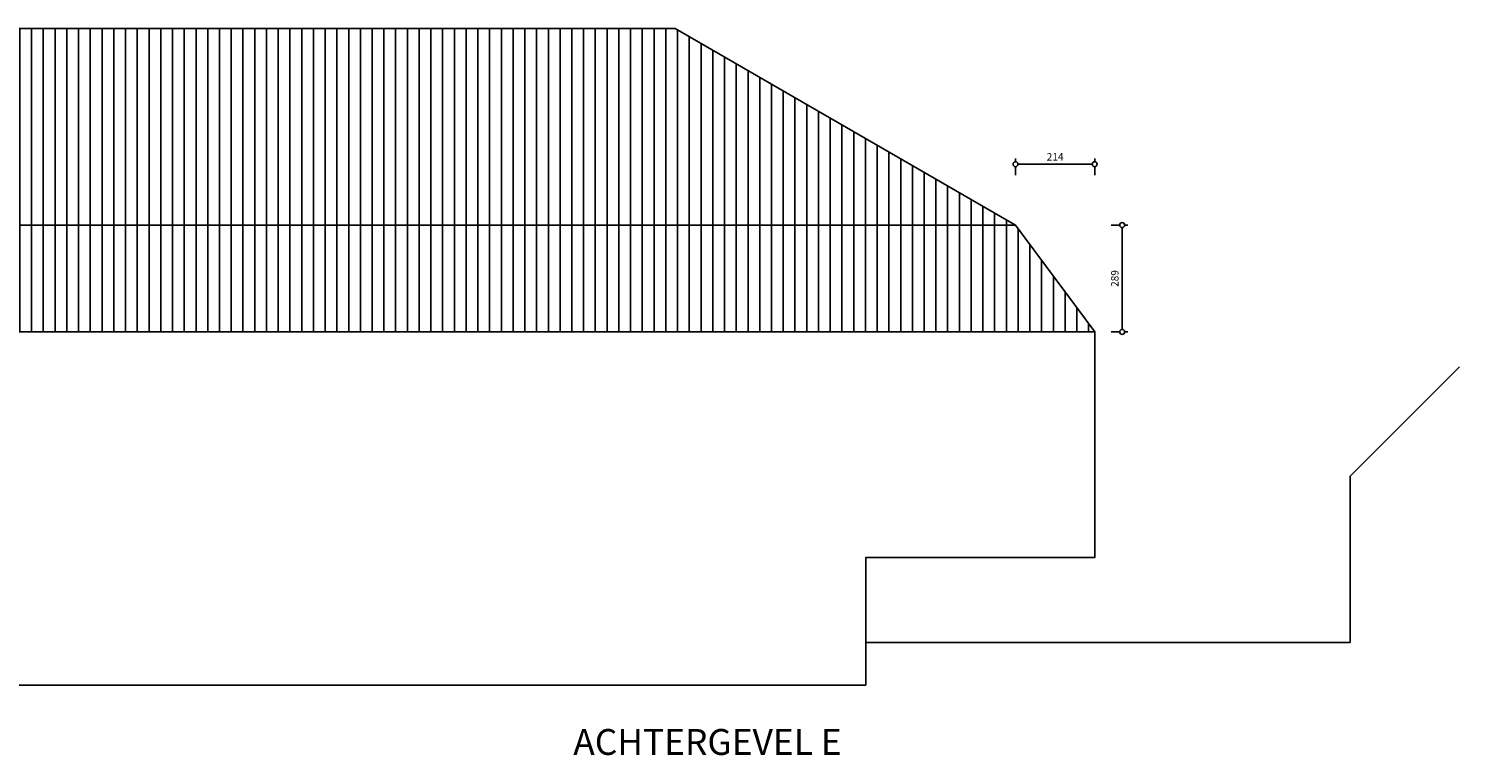
# Model space of a CAD drawing. Units: millimetres. Extents: x -15978 to 22102, y 12989 to 16763.
# Drawn here: x 18235 to 22102, y 12989 to 14955 of the extents above; entities that cross this region are included whole.
import ezdxf
from ezdxf.enums import TextEntityAlignment as Align

# ---------------------------------------------------------------- set-up
doc = ezdxf.new("R2010")
doc.units = ezdxf.units.MM
doc.header["$LTSCALE"] = 50
doc.layers.get('0').update_dxf_attribs({"linetype": 'CONTINUOUS'})
doc.layers.get('Defpoints').update_dxf_attribs({"color": 255, "linetype": 'CONTINUOUS'})
for name, color, linetype in [('Binnenwand', 4, 'CONTINUOUS'), ('Dak', 7, 'CONTINUOUS'), ('Omgeving', 8, 'CONTINUOUS')]:
    doc.layers.add(name, color=color, linetype=linetype)
doc.styles.add('DIM', font='SIMPLEX.shx')
doc.styles.add('titel', font='arial.ttf', dxfattribs={"height": 25})
doc.dimstyles.new('Groep3', dxfattribs={"dimscale": 50, "dimtxt": 0.2, "dimasz": 0.15, "dimexe": 0.2, "dimexo": 0.5, "dimgap": 0.1, "dimtad": 1, "dimdec": 0, "dimzin": 0, "dimdsep": 46, "dimtxsty": 'DIM', "dimblk1": 'DIML', "dimblk2": 'DIMR', "dimsah": 1, "dimcen": 0.1, "dimse1": 1, "dimse2": 1, "dimclrt": 2, "dimaunit": 1, "dimadec": 0, "dimazin": 0, "dimtfac": 1, "dimtdec": 0, "dimtix": 1, "dimtmove": 2, "dimatfit": 3, "dimldrblk": 'DIML', "dimfxl": 0, "dimtolj": 1, "dimtzin": 0, "dimarcsym": 0})
pattern_1 = [(270, (-143587.216, -36102.795), (31.75, -5e-15), [])]

# ---------------------------------------------------------------- blocks, each defined once
blk = doc.blocks.new('DIML')
at = {"color": 0}
for p, q in [((-0.45, 0), (-1, 0)), ((0, 0.45), (0, 2)), ((0, -1), (0, -0.45))]:
    blk.add_line(p, q, dxfattribs=at)
blk.add_circle((0, 0), 0.45, dxfattribs=at)
blk = doc.blocks.new('DIMR')
at = {"color": 0}
for p, q in [((-0.45, 0), (-1, 0)), ((0, 1), (0, 0.45)), ((0, -0.45), (0, -2))]:
    blk.add_line(p, q, dxfattribs=at)
blk.add_circle((0, 0), 0.45, dxfattribs=at)
blk = doc.blocks.new('*D341')
at = {"layer": 'Binnenwand', "color": 0, "lineweight": -2, "transparency": 16777216}
blk.add_line((20917.5, 14588), (21101.5, 14588), dxfattribs=at)
at = {"layer": 'Defpoints', "color": 0, "transparency": 16777216}
for p in [(21116.5, 14588), (20902.5, 14423.5), (21116.5, 14134.4)]:
    blk.add_point(p, dxfattribs=at)
at = {"layer": 'Binnenwand', "color": 0, "lineweight": -2, "transparency": 16777216, "xscale": 15, "yscale": 15, "zscale": 15, "rotation": 180}
blk.add_blockref('DIML', (20902.5, 14588), dxfattribs=at)
at = {"layer": 'Binnenwand', "color": 0, "lineweight": -2, "transparency": 16777216, "xscale": 15, "yscale": 15, "zscale": 15}
blk.add_blockref('DIMR', (21116.5, 14588), dxfattribs=at)
at = {"layer": 'Binnenwand', "color": 2, "transparency": 16777216, "insert": (21009.5, 14608), "char_height": 20, "attachment_point": 5, "style": 'DIM'}
blk.add_mtext('\\A1;214', dxfattribs=at)
blk = doc.blocks.new('*D342')
at = {"layer": 'Binnenwand', "color": 0, "lineweight": -2, "transparency": 16777216}
blk.add_line((21190.9, 14408.5), (21190.9, 14149.4), dxfattribs=at)
at = {"layer": 'Defpoints', "color": 0, "transparency": 16777216}
for p in [(20902.5, 14423.5), (20916.8, 14134.4), (21190.9, 14134.4)]:
    blk.add_point(p, dxfattribs=at)
at = {"layer": 'Binnenwand', "color": 0, "lineweight": -2, "transparency": 16777216, "xscale": 15, "yscale": 15, "zscale": 15}
for name, p, rotation in [('DIML', (21190.9, 14423.5), 90), ('DIMR', (21190.9, 14134.4), 270)]:
    blk.add_blockref(name, p, dxfattribs=dict(at, rotation=rotation))
at = {"layer": 'Binnenwand', "color": 2, "transparency": 16777216, "insert": (21170.9, 14278.9), "char_height": 20, "attachment_point": 5, "rotation": 90, "style": 'DIM'}
blk.add_mtext('\\A1;289', dxfattribs=at)

msp = doc.modelspace()

# ---------------------------------------------------------------- hatches: boundary and pattern name
at = {"layer": 'Dak'}
h = msp.add_hatch(dxfattribs=at)
h.set_pattern_fill('LINE', color=8, scale=10, angle=-90, style=0)
h.set_pattern_definition(pattern_1)
h.paths.add_polyline_path([(19982.4, 14954.7), (17665.5, 14954.7), (16745.4, 14423.5), (20902.5, 14423.5)])
h = msp.add_hatch(dxfattribs=at)
h.set_pattern_fill('LINE', color=8, scale=10, angle=-90, style=0)
h.set_pattern_definition(pattern_1)
h.paths.add_polyline_path([(20902.5, 14423.5), (16745.4, 14423.5), (16578.5, 14134.4), (21116.5, 14134.4)])

# ---------------------------------------------------------------- linework, layer by layer
at = {"layer": 'Binnenwand', "color": 7}
for p, q in [((20902.5, 14423.5), (19982.4, 14954.7)), ((21116.5, 14134.4), (20902.5, 14423.5)), ((21116.5, 14134.4), (16578.5, 14134.4))]:
    msp.add_line(p, q, dxfattribs=at)
for points in [[(19982.4, 14954.7), (17665.5, 14954.7), (16745.4, 14423.5), (20902.5, 14423.5)], [(20902.5, 14423.5), (16745.4, 14423.5), (16578.5, 14134.4), (21116.5, 14134.4)]]:
    msp.add_lwpolyline(points, close=True, dxfattribs=at)
at = {"layer": 'Omgeving', "color": 6}
for p, q in [((21807, 13744.4), (22102.4, 14039.9)), ((21807, 13294.4), (21807, 13744.4)), ((20496.5, 13294.4), (21807, 13294.4)), ((20497.5, 13294.4), (21555.1, 13294.4))]:
    msp.add_line(p, q, dxfattribs=at)
msp.add_lwpolyline([(16578.5, 14134.4), (21116.5, 14134.4), (21116.5, 13524.4), (20497.5, 13524.4), (20497.5, 13179.4), (16578.5, 13179.4)], close=True, dxfattribs=at)

# ---------------------------------------------------------------- texts
at = {"style": 'titel'}
msp.add_text('ACHTERGEVEL E', height=70, dxfattribs=at).set_placement((20432.3, 12990.5), align=Align.RIGHT)

# ---------------------------------------------------------------- dimensions: what is measured, and where the dimension line sits
at = {"layer": 'Binnenwand', "color": 7}
dim = msp.add_linear_dim(base=(21116.5, 14588), p1=(20902.5, 14423.5), p2=(21116.5, 14134.4), dimstyle='Groep3', override={"dimscale": 100, "dimfxl": 0.2}, dxfattribs=at)
dim.commit()
dim.dimension.update_dxf_attribs({"geometry": '*D341', "text_midpoint": (21009.5, 14608)})
dim = msp.add_linear_dim(base=(21190.9, 14134.4), p1=(20902.5, 14423.5), p2=(20916.8, 14134.4), angle=90, dimstyle='Groep3', override={"dimscale": 100, "dimfxl": 0.2}, dxfattribs=at)
dim.commit()
dim.dimension.update_dxf_attribs({"geometry": '*D342', "text_midpoint": (21170.9, 14278.9)})

doc.saveas('drawing.dxf')
